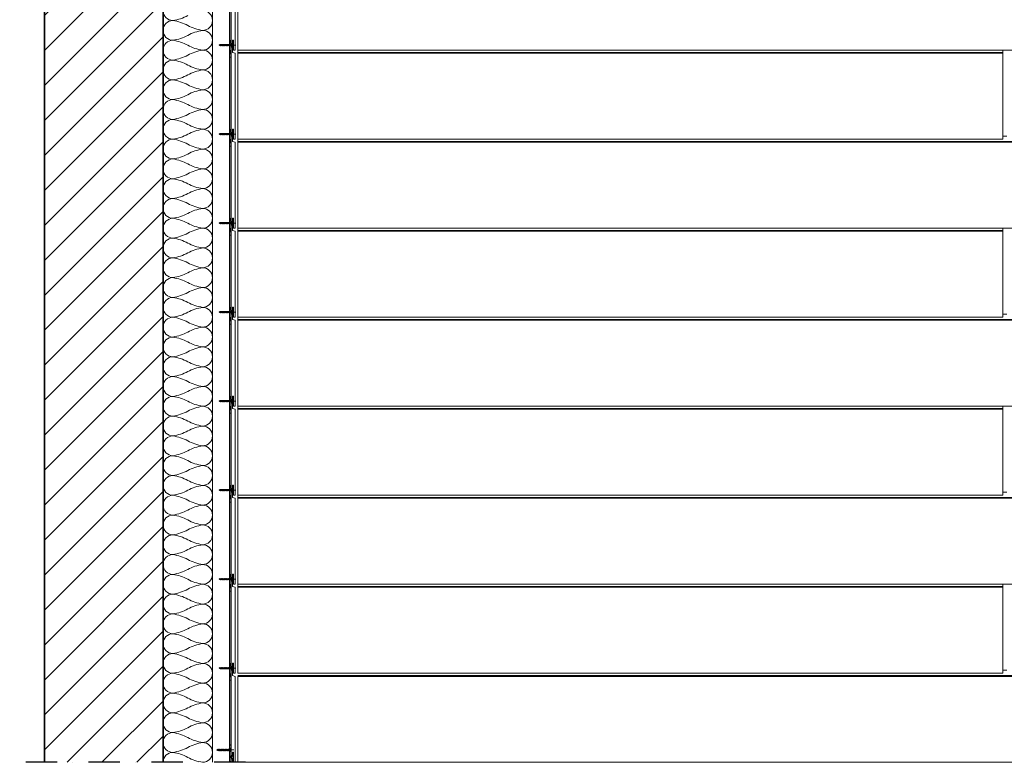
# Model space of a CAD drawing. Units: millimetres. Extents: x 141518 to 159780, y -12744 to -5659.
# Drawn here: x 150804 to 152796, y -10650 to -9148 of the extents above; entities that cross this region are included whole.
import ezdxf

# ---------------------------------------------------------------- set-up
doc = ezdxf.new("R2010")
doc.units = ezdxf.units.MM
doc.linetypes.add('DASHDOT', pattern=[25.4, 12.7, -6.35, 0, -6.35])
doc.linetypes.add('Verdeckt', pattern=[9.525, 6.35, -3.175])
for name, color, linetype, lineweight in [('------C1-----', 253, 'DASHDOT', 25), ('------H------', 252, 'Continuous', 18), ('200125M------', 5, 'Continuous', 70), ('214001M------', 150, 'Continuous', 18), ('214101M------', 1, 'Continuous', 18), ('214111M------', 252, 'Continuous', 9), ('214121M------', 41, 'Continuous', 25), ('214123M------', 36, 'Continuous', 25), ('Trespa', 7, 'Continuous', 18)]:
    doc.layers.add(name, color=color, linetype=linetype, lineweight=lineweight)
doc.layers.add('214110M------', color=7, linetype='Continuous', true_color=0x7f001f)

# ---------------------------------------------------------------- blocks, each defined once
blk = doc.blocks.new('91A0128')
at = {"layer": '214111M------', "linetype": 'DASHDOT', "ltscale": 0.5}
blk.add_line((5, 0), (-32.1, 0), dxfattribs=at)
at = {"layer": '214111M------', "ltscale": 0.5}
for p, q in [((-28.4, -0.3), (-29, 0)), ((-5, 1.5), (-5.7, 1)), ((-3, 1.5), (-5, 1.5)), ((-5, -1.5), (-5, 1.5)), ((-3, 1.5), (-0.2, 3.2)), ((-3, -1.5), (-3, 1.5)), ((-1.3, 1.3), (-1.3, -1.4)), ((0, 1.3), (-1.3, 1.3)), ((0, 1.1), (-1.3, 1.1)), ((0, 0.5), (-1.3, 0.5)), ((0, 0.2), (-1.3, 0.2)), ((-0.2, 3.2), (0, 3.2)), ((-0.2, 3.2), (-0.2, -3.2)), ((-0.2, 3.2), (0, 3.2)), ((0, 3.2), (0, -3.2)), ((0, 1.3), (0, -1.4)), ((0, 1.3), (0, -1.4)), ((-3, -1.5), (-5, -1.5)), ((-3, -1.5), (-0.2, -3.2)), ((0, -0.2), (-1.3, -0.2)), ((0, -0.5), (-1.3, -0.5)), ((0, -1.1), (-1.3, -1.1)), ((0, -1.4), (-1.3, -1.4)), ((-0.2, -3.2), (0, -3.2))]:
    blk.add_line(p, q, dxfattribs=at)
for points in [[(-27.6, 0.8), (-28, 0.7), (-28.4, 0.4), (-28.4, 0.4), (-29, 0)], [(-26.6, 1), (-27.2, 1.5), (-27, 0.3), (-27.2, 1.5), (-27.6, 0.8), (-27.5, 0.3)], [(-24.9, 0.3), (-25.1, 1), (-25.7, 1.5), (-25.4, 0.3), (-25.7, 1.5), (-26.1, 1), (-25.9, 0.3), (-26.1, 1), (-26.6, 1), (-26.5, 0.3)], [(-23.3, 0.3), (-23.5, 1), (-24.1, 1.5), (-23.8, 0.3), (-24.1, 1.5), (-24.5, 1), (-24.3, 0.3), (-24.5, 1), (-25.1, 1), (-24.9, 0.3)], [(-21.7, 0.3), (-21.9, 1), (-22.5, 1.5), (-22.2, 0.3), (-22.5, 1.5), (-22.9, 1), (-22.8, 0.3), (-22.9, 1), (-23.5, 1), (-23.3, 0.3)], [(-20.2, 0.3), (-20.3, 1), (-20.9, 1.5), (-20.6, 0.3), (-20.9, 1.5), (-21.3, 1), (-21.2, 0.3), (-21.3, 1), (-21.9, 1), (-21.7, 0.3)], [(-18.6, 0.3), (-18.7, 1), (-19.4, 1.5), (-19, 0.3), (-19.4, 1.5), (-19.8, 1), (-19.6, 0.3), (-19.8, 1), (-20.3, 1), (-20.2, 0.3)], [(-17, 0.3), (-17.2, 1), (-17.8, 1.5), (-17.5, 0.3), (-17.8, 1.5), (-18.2, 1), (-18, 0.3), (-18.2, 1), (-18.7, 1), (-18.6, 0.3)], [(-15.4, 0.3), (-15.6, 1), (-16.2, 1.5), (-15.9, 0.3), (-16.2, 1.5), (-16.6, 1), (-16.4, 0.3), (-16.6, 1), (-17.2, 1), (-17, 0.3)], [(-13.8, 0.3), (-14, 1), (-14.6, 1.5), (-14.3, 0.3), (-14.6, 1.5), (-15, 1), (-14.9, 0.3), (-15, 1), (-15.6, 1), (-15.4, 0.3)], [(-12.3, 0.3), (-12.4, 1), (-13, 1.5), (-12.7, 0.3), (-13, 1.5), (-13.4, 1), (-13.3, 0.3), (-13.4, 1), (-14, 1), (-13.8, 0.3)], [(-10.7, 0.3), (-10.8, 1), (-11.5, 1.5), (-11.1, 0.3), (-11.5, 1.5), (-11.9, 1), (-11.7, 0.3), (-11.9, 1), (-12.4, 1), (-12.3, 0.3)], [(-9.1, 0.3), (-9.3, 1), (-9.9, 1.5), (-9.6, 0.3), (-9.9, 1.5), (-10.3, 1), (-10.1, 0.3), (-10.3, 1), (-10.8, 1), (-10.7, 0.3)], [(-7.6, 0.3), (-7.7, 1), (-8.3, 1.5), (-8, 0.3), (-8.3, 1.5), (-8.7, 1), (-8.5, 0.3), (-8.7, 1), (-9.3, 1), (-9.1, 0.3)], [(-6.1, 0.3), (-6.2, 1), (-6.7, 1.5), (-6.4, 0.3), (-6.7, 1.5), (-7.1, 1), (-7, 0.3), (-7.1, 1), (-7.7, 1), (-7.6, 0.3)], [(-6.1, 0.3), (-6.2, 1), (-5.7, 1), (-5.5, 0.3)], [(-5, 0), (-5, -1.5), (-5.8, -1), (-5.9, -0.3)], [(-26.4, -0.3), (-26.2, -1), (-26.6, -1.5), (-26.9, -0.3), (-26.6, -1.5), (-27.3, -0.8), (-27.4, -0.3), (-27.3, -0.8), (-27.7, -0.9), (-28.4, -0.3)], [(-28.4, -0.3), (-27.7, -0.9), (-27.8, -0.3), (-27.7, -0.9), (-27.3, -0.8)], [(-24.8, -0.3), (-24.6, -1), (-24.9, -1.5), (-25.2, -0.3), (-24.9, -1.5), (-25.6, -1), (-25.8, -0.3), (-25.6, -1), (-26.2, -1), (-26.4, -0.3)], [(-23.2, -0.3), (-23.1, -1), (-23.3, -1.5), (-23.6, -0.3), (-23.3, -1.5), (-24.1, -1), (-24.2, -0.3), (-24.1, -1), (-24.6, -1), (-24.8, -0.3)], [(-21.6, -0.3), (-21.5, -1), (-21.7, -1.5), (-22.1, -0.3), (-21.7, -1.5), (-22.5, -1), (-22.6, -0.3), (-22.5, -1), (-23.1, -1), (-23.2, -0.3)], [(-20.1, -0.3), (-19.9, -1), (-20.2, -1.5), (-20.5, -0.3), (-20.2, -1.5), (-20.9, -1), (-21.1, -0.3), (-20.9, -1), (-21.5, -1), (-21.6, -0.3)], [(-18.5, -0.3), (-18.3, -1), (-18.6, -1.5), (-18.9, -0.3), (-18.6, -1.5), (-19.3, -1), (-19.5, -0.3), (-19.3, -1), (-19.9, -1), (-20.1, -0.3)], [(-16.9, -0.3), (-16.7, -1), (-17, -1.5), (-17.3, -0.3), (-17, -1.5), (-17.7, -1), (-17.9, -0.3), (-17.7, -1), (-18.3, -1), (-18.5, -0.3)], [(-15.3, -0.3), (-15.2, -1), (-15.4, -1.5), (-15.7, -0.3), (-15.4, -1.5), (-16.2, -1), (-16.3, -0.3), (-16.2, -1), (-16.7, -1), (-16.9, -0.3)], [(-13.7, -0.3), (-13.6, -1), (-13.9, -1.5), (-14.2, -0.3), (-13.9, -1.5), (-14.6, -1), (-14.8, -0.3), (-14.6, -1), (-15.2, -1), (-15.3, -0.3)], [(-12.2, -0.3), (-12, -1), (-12.3, -1.5), (-12.6, -0.3), (-12.3, -1.5), (-13, -1), (-13.2, -0.3), (-13, -1), (-13.6, -1), (-13.7, -0.3)], [(-10.6, -0.3), (-10.4, -1), (-10.7, -1.5), (-11, -0.3), (-10.7, -1.5), (-11.4, -1), (-11.6, -0.3), (-11.4, -1), (-12, -1), (-12.2, -0.3)], [(-9, -0.3), (-8.9, -1), (-9.1, -1.5), (-9.4, -0.3), (-9.1, -1.5), (-9.9, -1), (-10, -0.3), (-9.9, -1), (-10.4, -1), (-10.6, -0.3)], [(-7.5, -0.3), (-7.3, -1), (-7.6, -1.5), (-7.9, -0.3), (-7.6, -1.5), (-8.3, -1), (-8.4, -0.3), (-8.3, -1), (-8.9, -1), (-9, -0.3)], [(-5.9, -0.3), (-5.8, -1), (-6, -1.5), (-6.3, -0.3), (-6, -1.5), (-6.7, -1), (-6.9, -0.3), (-6.7, -1), (-7.3, -1), (-7.5, -0.3)]]:
    blk.add_lwpolyline(points, dxfattribs=at)
blk = doc.blocks.new('91A0168')
at = {"layer": '214101M------', "ltscale": 0.5}
blk.add_blockref('91A0128', (0, 0), dxfattribs=at)
blk = doc.blocks.new('91F0118')
at = {"layer": '214110M------'}
blk.add_line((-7.5, 8.4), (-7.5, -1.8), dxfattribs=at)
at = {"layer": '214111M------', "linetype": 'DASHDOT', "ltscale": 0.5}
blk.add_line((5, 0), (-32.1, 0), dxfattribs=at)
at = {"layer": '214111M------', "ltscale": 0.5}
for p, q in [((-28.4, -0.3), (-29, 0)), ((-5, 1.5), (-5.7, 1)), ((-3, 1.5), (-5, 1.5)), ((-5, -1.5), (-5, 1.5)), ((-3, 1.5), (-0.2, 3.2)), ((-3, -1.5), (-3, 1.5)), ((-1.3, 1.3), (-1.3, -1.4)), ((0, 1.3), (-1.3, 1.3)), ((0, 1.1), (-1.3, 1.1)), ((0, 0.5), (-1.3, 0.5)), ((0, 0.2), (-1.3, 0.2)), ((-0.2, 3.2), (-0.2, -3.2)), ((-0.2, 3.2), (0, 3.2)), ((0, 3.2), (0, -3.2)), ((0, 1.3), (0, -1.4)), ((-7.1, -12.3), (-7.1, -16.3)), ((-5.8, -1), (-5, -1.5)), ((-3, -1.5), (-5, -1.5)), ((-3, -1.5), (-0.2, -3.2)), ((0, -0.2), (-1.3, -0.2)), ((0, -0.5), (-1.3, -0.5)), ((0, -1.1), (-1.3, -1.1)), ((0, -1.4), (-1.3, -1.4)), ((-0.2, -3.2), (0, -3.2))]:
    blk.add_line(p, q, dxfattribs=at)
for points in [[(-27.6, 0.8), (-28, 0.7), (-28.4, 0.4), (-28.4, 0.4), (-29, 0)], [(-26.6, 1), (-27.2, 1.5), (-27, 0.3), (-27.2, 1.5), (-27.6, 0.8), (-27.5, 0.3)], [(-24.9, 0.3), (-25.1, 1), (-25.7, 1.5), (-25.4, 0.3), (-25.7, 1.5), (-26.1, 1), (-25.9, 0.3), (-26.1, 1), (-26.6, 1), (-26.5, 0.3)], [(-23.3, 0.3), (-23.5, 1), (-24.1, 1.5), (-23.8, 0.3), (-24.1, 1.5), (-24.5, 1), (-24.3, 0.3), (-24.5, 1), (-25.1, 1), (-24.9, 0.3)], [(-21.7, 0.3), (-21.9, 1), (-22.5, 1.5), (-22.2, 0.3), (-22.5, 1.5), (-22.9, 1), (-22.8, 0.3), (-22.9, 1), (-23.5, 1), (-23.3, 0.3)], [(-20.2, 0.3), (-20.3, 1), (-20.9, 1.5), (-20.6, 0.3), (-20.9, 1.5), (-21.3, 1), (-21.2, 0.3), (-21.3, 1), (-21.9, 1), (-21.7, 0.3)], [(-18.6, 0.3), (-18.7, 1), (-19.4, 1.5), (-19, 0.3), (-19.4, 1.5), (-19.8, 1), (-19.6, 0.3), (-19.8, 1), (-20.3, 1), (-20.2, 0.3)], [(-17, 0.3), (-17.2, 1), (-17.8, 1.5), (-17.5, 0.3), (-17.8, 1.5), (-18.2, 1), (-18, 0.3), (-18.2, 1), (-18.7, 1), (-18.6, 0.3)], [(-15.4, 0.3), (-15.6, 1), (-16.2, 1.5), (-15.9, 0.3), (-16.2, 1.5), (-16.6, 1), (-16.4, 0.3), (-16.6, 1), (-17.2, 1), (-17, 0.3)], [(-13.8, 0.3), (-14, 1), (-14.6, 1.5), (-14.3, 0.3), (-14.6, 1.5), (-15, 1), (-14.9, 0.3), (-15, 1), (-15.6, 1), (-15.4, 0.3)], [(-12.3, 0.3), (-12.4, 1), (-13, 1.5), (-12.7, 0.3), (-13, 1.5), (-13.4, 1), (-13.3, 0.3), (-13.4, 1), (-14, 1), (-13.8, 0.3)], [(-10.7, 0.3), (-10.8, 1), (-11.5, 1.5), (-11.1, 0.3), (-11.5, 1.5), (-11.9, 1), (-11.7, 0.3), (-11.9, 1), (-12.4, 1), (-12.3, 0.3)], [(-9.1, 0.3), (-9.3, 1), (-9.9, 1.5), (-9.6, 0.3), (-9.9, 1.5), (-10.3, 1), (-10.1, 0.3), (-10.3, 1), (-10.8, 1), (-10.7, 0.3)], [(-7.6, 0.3), (-7.7, 1), (-8.3, 1.5), (-8, 0.3), (-8.3, 1.5), (-8.7, 1), (-8.5, 0.3), (-8.7, 1), (-9.3, 1), (-9.1, 0.3)], [(-6.1, 0.3), (-6.2, 1), (-6.7, 1.5), (-6.4, 0.3), (-6.7, 1.5), (-7.1, 1), (-7, 0.3), (-7.1, 1), (-7.7, 1), (-7.6, 0.3)], [(-7.5, 2.2), (-7, 1.5), (-4.5, 1.5), (0, 3.8)], [(-6.1, 0.3), (-6.2, 1), (-5.7, 1), (-5.5, 0.3)], [(-26.4, -0.3), (-26.2, -1), (-26.6, -1.5), (-26.9, -0.3), (-26.6, -1.5), (-27.3, -0.8), (-27.4, -0.3), (-27.3, -0.8), (-27.7, -0.9), (-28.4, -0.3)], [(-28.4, -0.3), (-27.7, -0.9), (-27.8, -0.3), (-27.7, -0.9), (-27.3, -0.8)], [(-24.8, -0.3), (-24.6, -1), (-24.9, -1.5), (-25.2, -0.3), (-24.9, -1.5), (-25.6, -1), (-25.8, -0.3), (-25.6, -1), (-26.2, -1), (-26.4, -0.3)], [(-23.2, -0.3), (-23.1, -1), (-23.3, -1.5), (-23.6, -0.3), (-23.3, -1.5), (-24.1, -1), (-24.2, -0.3), (-24.1, -1), (-24.6, -1), (-24.8, -0.3)], [(-21.6, -0.3), (-21.5, -1), (-21.7, -1.5), (-22.1, -0.3), (-21.7, -1.5), (-22.5, -1), (-22.6, -0.3), (-22.5, -1), (-23.1, -1), (-23.2, -0.3)], [(-20.1, -0.3), (-19.9, -1), (-20.2, -1.5), (-20.5, -0.3), (-20.2, -1.5), (-20.9, -1), (-21.1, -0.3), (-20.9, -1), (-21.5, -1), (-21.6, -0.3)], [(-18.5, -0.3), (-18.3, -1), (-18.6, -1.5), (-18.9, -0.3), (-18.6, -1.5), (-19.3, -1), (-19.5, -0.3), (-19.3, -1), (-19.9, -1), (-20.1, -0.3)], [(-16.9, -0.3), (-16.7, -1), (-17, -1.5), (-17.3, -0.3), (-17, -1.5), (-17.7, -1), (-17.9, -0.3), (-17.7, -1), (-18.3, -1), (-18.5, -0.3)], [(-15.3, -0.3), (-15.2, -1), (-15.4, -1.5), (-15.7, -0.3), (-15.4, -1.5), (-16.2, -1), (-16.3, -0.3), (-16.2, -1), (-16.7, -1), (-16.9, -0.3)], [(-13.7, -0.3), (-13.6, -1), (-13.9, -1.5), (-14.2, -0.3), (-13.9, -1.5), (-14.6, -1), (-14.8, -0.3), (-14.6, -1), (-15.2, -1), (-15.3, -0.3)], [(-12.2, -0.3), (-12, -1), (-12.3, -1.5), (-12.6, -0.3), (-12.3, -1.5), (-13, -1), (-13.2, -0.3), (-13, -1), (-13.6, -1), (-13.7, -0.3)], [(-10.6, -0.3), (-10.4, -1), (-10.7, -1.5), (-11, -0.3), (-10.7, -1.5), (-11.4, -1), (-11.6, -0.3), (-11.4, -1), (-12, -1), (-12.2, -0.3)], [(-9, -0.3), (-8.9, -1), (-9.1, -1.5), (-9.4, -0.3), (-9.1, -1.5), (-9.9, -1), (-10, -0.3), (-9.9, -1), (-10.4, -1), (-10.6, -0.3)], [(-7.5, -0.3), (-7.3, -1), (-7.6, -1.5), (-7.9, -0.3), (-7.6, -1.5), (-8.3, -1), (-8.4, -0.3), (-8.3, -1), (-8.9, -1), (-9, -0.3)], [(-5.9, -0.3), (-5.8, -1), (-6, -1.5), (-6.3, -0.3), (-6, -1.5), (-6.7, -1), (-6.9, -0.3), (-6.7, -1), (-7.3, -1), (-7.5, -0.3)], [(-7.5, -2.2), (-7, -1.5), (-4.5, -1.5), (0, -3.8)], [(-7.5, -12.1), (-7.1, -12.3), (-5.3, -11.1), (-4.5, -10.8)], [(-7.5, -16.5), (-7.1, -16.3), (-5.3, -17.6), (-4.5, -17.8)]]:
    blk.add_lwpolyline(points, dxfattribs=at)
at = {"layer": '214111M------'}
blk.add_lwpolyline([(-4.5, -3), (-1.8, -3), (-1.8, -7.8), (-1.2, -8.8), (0, -8.8), (0, 9.2), (-1.2, 9.2), (-1.8, 8.2), (-1.8, 3.4), (-4.5, 3.4), (-4.5, 8.2), (-5.1, 9.2), (-6.8, 9.2), (-6.8, 9.2), (-7.1, 9.1), (-7.3, 8.9), (-7.5, 8.7), (-7.5, 8.4), (-7.5, -23.3), (-7.4, -23.5), (-7.3, -23.8), (-7, -24.1), (-6.8, -24.2), (-6.4, -24.3), (-4.9, -24.2), (-4.5, -22.8), (-4.5, -3), (-1.8, -3), (-1.8, -7.8), (-1.2, -8.8), (0, -8.8)], dxfattribs=at)

msp = doc.modelspace()

# ---------------------------------------------------------------- hatches: boundary and pattern name
at = {"layer": '------H------', "ltscale": 0.5}
h = msp.add_hatch(dxfattribs=at)
h.set_pattern_fill('ANSI31', color=256, scale=400, style=0)
h.set_pattern_definition([(45, (-6868.184, 4045.83), (-35.355339, 35.355339), [])])
h.paths.add_polyline_path([(150854.0697, -10649.5165), (151094.0697, -10649.5165), (151094.0697, -8419.5165), (150854.0697, -8419.5165)])

# ---------------------------------------------------------------- linework, layer by layer
at = {"layer": '------C1-----', "ltscale": 5}
msp.add_line((151261.1506, -10649.5165), (150804.0896, -10649.5165, 0), dxfattribs=at)
at = {"layer": '200125M------', "lineweight": 35}
for p, q in [((150854.0697, -6649.5165), (150854.0697, -10649.5165)), ((151094.0697, -6649.5165), (151094.0697, -10649.5165)), ((151094.0697, -6649.5165, 0), (151094.0697, -10649.5165, 0))]:
    msp.add_line(p, q, dxfattribs=at)
at = {"layer": '214001M------', "elevation": 0}
for points in [[(151234.6197, -9023.2165), (151234.6197, -9034.2165), (151240.1197, -9035.7165), (151240.1197, -9209.2165), (151236.6197, -9209.2165), (151236.6197, -9189.2165), (151234.6197, -9189.2165), (151234.6197, -9195.7165), (151232.1197, -9195.7165), (151232.1197, -9023.2165), (151234.6197, -9023.2165), (151234.6197, -9023.2165)], [(151234.6197, -9203.2165), (151234.6197, -9214.2165), (151240.1197, -9215.7165), (151240.1197, -9389.2165), (151236.6197, -9389.2165), (151236.6197, -9369.2165), (151234.6197, -9369.2165), (151234.6197, -9375.7165), (151232.1197, -9375.7165), (151232.1197, -9203.2165), (151234.6197, -9203.2165), (151234.6197, -9203.2165)], [(151234.6197, -9383.2165), (151234.6197, -9394.2165), (151240.1197, -9395.7165), (151240.1197, -9569.2165), (151236.6197, -9569.2165), (151236.6197, -9549.2165), (151234.6197, -9549.2165), (151234.6197, -9555.7165), (151232.1197, -9555.7165), (151232.1197, -9383.2165), (151234.6197, -9383.2165), (151234.6197, -9383.2165)], [(151234.6197, -9563.2165), (151234.6197, -9574.2165), (151240.1197, -9575.7165), (151240.1197, -9749.2165), (151236.6197, -9749.2165), (151236.6197, -9729.2165), (151234.6197, -9729.2165), (151234.6197, -9735.7165), (151232.1197, -9735.7165), (151232.1197, -9563.2165), (151234.6197, -9563.2165), (151234.6197, -9563.2165)], [(151234.6197, -9743.2165), (151234.6197, -9754.2165), (151240.1197, -9755.7165), (151240.1197, -9929.2165), (151236.6197, -9929.2165), (151236.6197, -9909.2165), (151234.6197, -9909.2165), (151234.6197, -9915.7165), (151232.1197, -9915.7165), (151232.1197, -9743.2165), (151234.6197, -9743.2165), (151234.6197, -9743.2165)], [(151234.6197, -9923.2165), (151234.6197, -9934.2165), (151240.1197, -9935.7165), (151240.1197, -10109.2165), (151236.6197, -10109.2165), (151236.6197, -10089.2165), (151234.6197, -10089.2165), (151234.6197, -10095.7165), (151232.1197, -10095.7165), (151232.1197, -9923.2165), (151234.6197, -9923.2165), (151234.6197, -9923.2165)], [(151234.6197, -10103.2165), (151234.6197, -10114.2165), (151240.1197, -10115.7165), (151240.1197, -10289.2165), (151236.6197, -10289.2165), (151236.6197, -10269.2165), (151234.6197, -10269.2165), (151234.6197, -10275.7165), (151232.1197, -10275.7165), (151232.1197, -10103.2165), (151234.6197, -10103.2165), (151234.6197, -10103.2165)], [(151234.6197, -10283.2165), (151234.6197, -10294.2165), (151240.1197, -10295.7165), (151240.1197, -10469.2165), (151236.6197, -10469.2165), (151236.6197, -10449.2165), (151234.6197, -10449.2165), (151234.6197, -10455.7165), (151232.1197, -10455.7165), (151232.1197, -10283.2165), (151234.6197, -10283.2165), (151234.6197, -10283.2165)], [(151234.6197, -10463.2165), (151234.6197, -10474.2165), (151240.1197, -10475.7165), (151240.1197, -10649.2165), (151236.6197, -10649.2165), (151236.6197, -10629.2165), (151234.6197, -10629.2165), (151234.6197, -10635.7165), (151232.1197, -10635.7165), (151232.1197, -10463.2165), (151234.6197, -10463.2165), (151234.6197, -10463.2165)]]:
    msp.add_lwpolyline(points, dxfattribs=at)
at = {"layer": '214101M------', "ltscale": 0.5}
for p, q in [((151229.1197, -10649.5165), (151229.1197, -10614.5165)), ((151229.1197, -10614.5165), (151229.1197, -10649.5165))]:
    msp.add_line(p, q, dxfattribs=at)
at = {"layer": '214110M------', "ltscale": 0.5}
msp.add_line((151245.1197, -10114.2165), (153948.9039, -10114.2165), dxfattribs=at)
at = {"layer": '214111M------', "linetype": 'Verdeckt', "ltscale": 0.25}
for p, q in [((151229.1197, -10624.5165), (151232.1197, -10624.5165)), ((151229.1197, -10638.8165), (151236.6197, -10638.8165)), ((151229.6197, -10637.3165), (151229.6197, -10640.3165))]:
    msp.add_line(p, q, dxfattribs=at)
at = {"layer": '214111M------', "ltscale": 0.5}
for p, q in [((151229.1197, -10626.7171), (151229.5697, -10626.5165)), ((151229.5697, -10626.5165), (151231.3197, -10627.7665)), ((151231.3197, -10627.7665), (151232.1197, -10628.0165))]:
    msp.add_line(p, q, dxfattribs=at)
at = {"layer": '214111M------', "linetype": 'Verdeckt', "ltscale": 0.5}
msp.add_line((151229.5697, -10622.5165), (151229.5697, -10626.5165), dxfattribs=at)
at = {"layer": '214111M------'}
msp.add_line((151229.1197, -10647.2022), (151229.1197, -10637.0165), dxfattribs=at)
at = {"layer": '214111M------', "elevation": 0}
msp.add_lwpolyline([(151232.1197, -10635.7165), (151234.8197, -10635.7165), (151234.8197, -10631.0165), (151235.397, -10630.0165), (151236.6197, -10630.0165), (151236.6197, -10648.0165), (151235.397, -10648.0165), (151234.8197, -10647.0165), (151234.8197, -10642.3165), (151232.1197, -10642.3165), (151232.1197, -10647.0165), (151231.5423, -10648.0165), (151229.8398, -10648.0165), (151229.8348, -10648.0165), (151229.5368, -10647.9323), (151229.3026, -10647.7469), (151229.1694, -10647.5223), (151229.1197, -10647.2022), (151229.1197, -10615.4763), (151229.1754, -10615.2685), (151229.3024, -10615.0238), (151229.579, -10614.7424), (151229.8685, -10614.5838), (151230.218, -10614.5165), (151231.7394, -10614.5962), (151232.1197, -10616.0155), (151232.1197, -10635.7165), (151234.8197, -10635.7165), (151234.8197, -10631.0165), (151235.397, -10630.0165), (151236.6197, -10630.0165)], dxfattribs=at)
at = {"layer": '214111M------', "linetype": 'Verdeckt', "ltscale": 0.5, "elevation": 0}
msp.add_lwpolyline([(151229.1197, -10622.3158), (151229.5697, -10622.5165), (151231.3197, -10621.2665), (151232.1197, -10621.0165), (151232.1197, -10624.5165), (151232.1197, -10628.0165), (151231.3197, -10627.7665), (151229.5697, -10626.5165), (151229.1197, -10626.7171), (151229.1197, -10622.3158)], dxfattribs=at)
at = {"layer": '214111M------', "linetype": 'Verdeckt', "ltscale": 0.25, "elevation": 0}
msp.add_lwpolyline([(151232.1197, -10637.3165), (151229.6197, -10637.3165), (151229.1197, -10636.6165), (151229.1197, -10641.0165), (151229.6197, -10640.3165), (151232.1197, -10640.3165), (151232.1197, -10637.3165), (151236.6197, -10635.0665), (151236.6197, -10642.5665), (151232.1197, -10640.3165)], dxfattribs=at)
at = {"layer": '214121M------', "lineweight": 13}
msp.add_line((151194.0664, -6649.5165), (151194.0664, -10649.5165), dxfattribs=at)
for points in [[(151144.0697, -9139.5165, -0.084327404), (151114.0697, -9149.5165, -1), (151114.0697, -9109.5165, -0.084327404)], [(151094.0697, -10649.5165, -0.414213562), (151114.0697, -10629.5165, -0.084327404), (151144.0697, -10639.5165, 0.084327404), (151174.0697, -10649.5165, 1), (151174.0697, -10609.5165, 0.084327404), (151144.0697, -10619.5165, -0.084327404), (151114.0697, -10629.5165, -1), (151114.0697, -10589.5165, -0.084327404), (151144.0697, -10599.5165, 0.084327404), (151174.0697, -10609.5165, 1), (151174.0697, -10569.5165, 0.084327404), (151144.0697, -10579.5165, -0.084327404), (151114.0697, -10589.5165, -1), (151114.0697, -10549.5165, -0.084327404), (151144.0697, -10559.5165, 0.084327404), (151174.0697, -10569.5165, 1), (151174.0697, -10529.5165, 0.084327404), (151144.0697, -10539.5165, -0.084327404), (151114.0697, -10549.5165, -1), (151114.0697, -10509.5165, -0.084327404), (151144.0697, -10519.5165, 0.084327404), (151174.0697, -10529.5165, 1), (151174.0697, -10489.5165, 0.084327404), (151144.0697, -10499.5165, -0.084327404), (151114.0697, -10509.5165, -1), (151114.0697, -10469.5165, -0.084327404), (151144.0697, -10479.5165, 0.084327404), (151174.0697, -10489.5165, 1), (151174.0697, -10449.5165, 0.084327404), (151144.0697, -10459.5165, -0.084327404), (151114.0697, -10469.5165, -1), (151114.0697, -10429.5165, -0.084327404), (151144.0697, -10439.5165, 0.084327404), (151174.0697, -10449.5165, 1), (151174.0697, -10409.5165, 0.084327404), (151144.0697, -10419.5165, -0.084327404), (151114.0697, -10429.5165, -1), (151114.0697, -10389.5165, -0.084327404), (151144.0697, -10399.5165, 0.084327404), (151174.0697, -10409.5165, 1), (151174.0697, -10369.5165, 0.084327404), (151144.0697, -10379.5165, -0.084327404), (151114.0697, -10389.5165, -1), (151114.0697, -10349.5165, -0.084327404), (151144.0697, -10359.5165, 0.084327404), (151174.0697, -10369.5165, 1), (151174.0697, -10329.5165, 0.084327404), (151144.0697, -10339.5165, -0.084327404), (151114.0697, -10349.5165, -1), (151114.0697, -10309.5165, -0.084327404), (151144.0697, -10319.5165, 0.084327404), (151174.0697, -10329.5165, 1), (151174.0697, -10289.5165, 0.084327404), (151144.0697, -10299.5165, -0.084327404), (151114.0697, -10309.5165, -1), (151114.0697, -10269.5165, -0.084327404), (151144.0697, -10279.5165, 0.084327404), (151174.0697, -10289.5165, 1), (151174.0697, -10249.5165, 0.084327404), (151144.0697, -10259.5165, -0.084327404), (151114.0697, -10269.5165, -1), (151114.0697, -10229.5165, -0.084327404), (151144.0697, -10239.5165, 0.084327404), (151174.0697, -10249.5165, 1), (151174.0697, -10209.5165, 0.084327404), (151144.0697, -10219.5165, -0.084327404), (151114.0697, -10229.5165, -1), (151114.0697, -10189.5165, -0.084327404), (151144.0697, -10199.5165, 0.084327404), (151174.0697, -10209.5165, 1), (151174.0697, -10169.5165, 0.084327404), (151144.0697, -10179.5165, -0.084327404), (151114.0697, -10189.5165, -1), (151114.0697, -10149.5165, -0.084327404), (151144.0697, -10159.5165, 0.084327404), (151174.0697, -10169.5165, 1), (151174.0697, -10129.5165, 0.084327404), (151144.0697, -10139.5165, -0.084327404), (151114.0697, -10149.5165, -1), (151114.0697, -10109.5165, -0.084327404), (151144.0697, -10119.5165, 0.084327404), (151174.0697, -10129.5165, 1), (151174.0697, -10089.5165, 0.084327404), (151144.0697, -10099.5165, -0.084327404), (151114.0697, -10109.5165, -1), (151114.0697, -10069.5165, -0.084327404), (151144.0697, -10079.5165, 0.084327404), (151174.0697, -10089.5165, 1), (151174.0697, -10049.5165, 0.084327404), (151144.0697, -10059.5165, -0.084327404), (151114.0697, -10069.5165, -1), (151114.0697, -10029.5165, -0.084327404), (151144.0697, -10039.5165, 0.084327404), (151174.0697, -10049.5165, 1), (151174.0697, -10009.5165, 0.084327404), (151144.0697, -10019.5165, -0.084327404), (151114.0697, -10029.5165, -1), (151114.0697, -9989.5165, -0.084327404), (151144.0697, -9999.5165, 0.084327404), (151174.0697, -10009.5165, 1), (151174.0697, -9969.5165, 0.084327404), (151144.0697, -9979.5165, -0.084327404), (151114.0697, -9989.5165, -1), (151114.0697, -9949.5165, -0.084327404), (151144.0697, -9959.5165, 0.084327404), (151174.0697, -9969.5165, 1), (151174.0697, -9929.5165, 0.084327404), (151144.0697, -9939.5165, -0.084327404), (151114.0697, -9949.5165, -1), (151114.0697, -9909.5165, -0.084327404), (151144.0697, -9919.5165, 0.084327404), (151174.0697, -9929.5165, 1), (151174.0697, -9889.5165, 0.084327404), (151144.0697, -9899.5165, -0.084327404), (151114.0697, -9909.5165, -1), (151114.0697, -9869.5165, -0.084327404), (151144.0697, -9879.5165, 0.084327404), (151174.0697, -9889.5165, 1), (151174.0697, -9849.5165, 0.084327404), (151144.0697, -9859.5165, -0.084327404), (151114.0697, -9869.5165, -1), (151114.0697, -9829.5165, -0.084327404), (151144.0697, -9839.5165, 0.084327404), (151174.0697, -9849.5165, 1), (151174.0697, -9809.5165, 0.084327404), (151144.0697, -9819.5165, -0.084327404), (151114.0697, -9829.5165, -1), (151114.0697, -9789.5165, -0.084327404), (151144.0697, -9799.5165, 0.084327404), (151174.0697, -9809.5165, 1), (151174.0697, -9769.5165, 0.084327404), (151144.0697, -9779.5165, -0.084327404), (151114.0697, -9789.5165, -1), (151114.0697, -9749.5165, -0.084327404), (151144.0697, -9759.5165, 0.084327404), (151174.0697, -9769.5165, 1), (151174.0697, -9729.5165, 0.084327404), (151144.0697, -9739.5165, -0.084327404), (151114.0697, -9749.5165, -1), (151114.0697, -9709.5165, -0.084327404), (151144.0697, -9719.5165, 0.084327404), (151174.0697, -9729.5165, 1), (151174.0697, -9689.5165, 0.084327404), (151144.0697, -9699.5165, -0.084327404), (151114.0697, -9709.5165, -1), (151114.0697, -9669.5165, -0.084327404), (151144.0697, -9679.5165, 0.084327404), (151174.0697, -9689.5165, 1), (151174.0697, -9649.5165, 0.084327404), (151144.0697, -9659.5165, -0.084327404), (151114.0697, -9669.5165, -1), (151114.0697, -9629.5165, -0.084327404), (151144.0697, -9639.5165, 0.084327404), (151174.0697, -9649.5165, 1), (151174.0697, -9609.5165, 0.084327404), (151144.0697, -9619.5165, -0.084327404), (151114.0697, -9629.5165, -1), (151114.0697, -9589.5165, -0.084327404), (151144.0697, -9599.5165, 0.084327404), (151174.0697, -9609.5165, 1), (151174.0697, -9569.5165, 0.084327404), (151144.0697, -9579.5165, -0.084327404), (151114.0697, -9589.5165, -1), (151114.0697, -9549.5165, -0.084327404), (151144.0697, -9559.5165, 0.084327404), (151174.0697, -9569.5165, 1), (151174.0697, -9529.5165, 0.084327404), (151144.0697, -9539.5165, -0.084327404), (151114.0697, -9549.5165, -1), (151114.0697, -9509.5165, -0.084327404), (151144.0697, -9519.5165, 0.084327404), (151174.0697, -9529.5165, 1), (151174.0697, -9489.5165, 0.084327404), (151144.0697, -9499.5165, -0.084327404), (151114.0697, -9509.5165, -1), (151114.0697, -9469.5165, -0.084327404), (151144.0697, -9479.5165, 0.084327404), (151174.0697, -9489.5165, 1), (151174.0697, -9449.5165, 0.084327404), (151144.0697, -9459.5165, -0.084327404), (151114.0697, -9469.5165, -1), (151114.0697, -9429.5165, -0.084327404), (151144.0697, -9439.5165, 0.084327404), (151174.0697, -9449.5165, 1), (151174.0697, -9409.5165, 0.084327404), (151144.0697, -9419.5165, -0.084327404), (151114.0697, -9429.5165, -1), (151114.0697, -9389.5165, -0.084327404), (151144.0697, -9399.5165, 0.084327404), (151174.0697, -9409.5165, 1), (151174.0697, -9369.5165, 0.084327404), (151144.0697, -9379.5165, -0.084327404), (151114.0697, -9389.5165, -1), (151114.0697, -9349.5165, -0.084327404), (151144.0697, -9359.5165, 0.084327404), (151174.0697, -9369.5165, 1), (151174.0697, -9329.5165, 0.084327404), (151144.0697, -9339.5165, -0.084327404), (151114.0697, -9349.5165, -1), (151114.0697, -9309.5165, -0.084327404), (151144.0697, -9319.5165, 0.084327404), (151174.0697, -9329.5165, 1), (151174.0697, -9289.5165, 0.084327404), (151144.0697, -9299.5165, -0.084327404), (151114.0697, -9309.5165, -1), (151114.0697, -9269.5165, -0.084327404), (151144.0697, -9279.5165, 0.084327404), (151174.0697, -9289.5165, 1), (151174.0697, -9249.5165, 0.084327404), (151144.0697, -9259.5165, -0.084327404), (151114.0697, -9269.5165, -1), (151114.0697, -9229.5165, -0.084327404), (151144.0697, -9239.5165, 0.084327404), (151174.0697, -9249.5165, 1), (151174.0697, -9209.5165, 0.084327404), (151144.0697, -9219.5165, -0.084327404), (151114.0697, -9229.5165, -1), (151114.0697, -9189.5165, -0.084327404), (151144.0697, -9199.5165, 0.084327404), (151174.0697, -9209.5165, 1), (151174.0697, -9169.5165, 0.084327404), (151144.0697, -9179.5165, -0.084327404), (151114.0697, -9189.5165, -1), (151114.0697, -9149.5165, -0.084327404), (151144.0697, -9159.5165, 0.084327404), (151174.0697, -9169.5165, 1), (151174.0697, -9129.5165, 0.084327404)]]:
    msp.add_lwpolyline(points, format="xyb", dxfattribs=at)
at = {"layer": '214123M------', "lineweight": 15}
for p, q in [((151194.0664, -6649.5165, 0), (151194.0664, -10649.5165)), ((151194.3164, -6649.5165, 0), (151194.3164, -10649.5165)), ((151228.3197, -6649.5165, 0), (151228.3197, -10649.5165, 0)), ((151229.1197, -6649.5165, 0), (151229.1197, -10649.5165))]:
    msp.add_line(p, q, dxfattribs=at)
at = {"layer": '214123M------', "ltscale": 0.5}
msp.add_line((151229.1197, -10649.5165), (151228.3197, -10649.5165), dxfattribs=at)
at = {"layer": 'Trespa', "ltscale": 0.5}
for p, q in [((151245.1197, -9209.2165), (151245.1197, -9215.7165)), ((151245.1197, -9214.2165), (152792.9039, -9214.2165)), ((152792.9039, -9215.7165), (152792.9039, -9209.2165)), ((151245.1197, -9389.2165), (151245.1197, -9395.7165)), ((151245.1197, -9394.2165), (153948.9039, -9394.2165)), ((152792.9039, -9383.2165), (152800.9039, -9383.2165)), ((151245.1197, -9569.2165), (151245.1197, -9575.7165)), ((151245.1197, -9574.2165), (152792.9039, -9574.2165)), ((152792.9039, -9575.7165), (152792.9039, -9569.2165)), ((151245.1197, -9749.2165), (151245.1197, -9755.7165)), ((151245.1197, -9754.2165), (153948.9039, -9754.2165)), ((152792.9039, -9743.2165), (152800.9039, -9743.2165)), ((151245.1197, -9929.2165), (151245.1197, -9935.7165)), ((151245.1197, -9934.2165), (152792.9039, -9934.2165)), ((152792.9039, -9935.7165), (152792.9039, -9929.2165)), ((151245.1197, -10115.7165), (151245.1197, -10109.2165)), ((151245.1197, -10114.2165), (153948.9039, -10114.2165)), ((152792.9039, -10103.2165), (152800.9039, -10103.2165)), ((151245.1197, -10289.2165), (151245.1197, -10295.7165)), ((151245.1197, -10294.2165), (152792.9039, -10294.2165)), ((152792.9039, -10295.7165), (152792.9039, -10289.2165)), ((151245.1197, -10474.2165), (153948.9039, -10474.2165)), ((152792.9039, -10463.2165), (152800.9039, -10463.2165))]:
    msp.add_line(p, q, dxfattribs=at)
at = {"layer": 'Trespa', "ltscale": 0.5, "elevation": 0}
for points in [[(151245.1197, -9035.7165), (151245.1197, -9209.2165), (153948.9039, -9209.2165), (153948.9039, -9035.7165), (151245.1197, -9035.7165)], [(151245.1197, -9215.7165), (152792.9039, -9215.7165), (152792.9039, -9389.2165), (151245.1197, -9389.2165), (151245.1197, -9215.7165)], [(151245.1197, -9395.7165), (151245.1197, -9569.2165), (153948.9039, -9569.2165), (153948.9039, -9395.7165), (151245.1197, -9395.7165)], [(151245.1197, -9575.7165), (152792.9039, -9575.7165), (152792.9039, -9749.2165), (151245.1197, -9749.2165), (151245.1197, -9575.7165)], [(151245.1197, -9755.7165), (151245.1197, -9929.2165), (153948.9039, -9929.2165), (153948.9039, -9755.7165), (151245.1197, -9755.7165)], [(151245.1197, -9935.7165), (152792.9039, -9935.7165), (152792.9039, -10109.2165), (151245.1197, -10109.2165), (151245.1197, -9935.7165)], [(151245.1197, -10115.7165), (151245.1197, -10289.2165), (153948.9039, -10289.2165), (153948.9039, -10115.7165), (151245.1197, -10115.7165)], [(151245.1197, -10295.7165), (152792.9039, -10295.7165), (152792.9039, -10469.2165), (151245.1197, -10469.2165), (151245.1197, -10295.7165)], [(151245.1197, -10475.7165), (151245.1197, -10649.2165), (153948.9039, -10649.2165), (153948.9039, -10475.7165), (151245.1197, -10475.7165)]]:
    msp.add_lwpolyline(points, dxfattribs=at)

# ---------------------------------------------------------------- block references
at = {"layer": '214101M------', "ltscale": 0.5}
for name, p in [('91F0118', (151236.6197, -9199.2165)), ('91F0118', (151236.6197, -9379.2165)), ('91F0118', (151236.6197, -9379.2165)), ('91F0118', (151236.6197, -9559.2165)), ('91F0118', (151236.6197, -9739.2165)), ('91F0118', (151236.6197, -9919.2165)), ('91F0118', (151236.6197, -10099.2165)), ('91F0118', (151236.6197, -10279.2165)), ('91F0118', (151236.6197, -10459.2165)), ('91A0168', (151232.1197, -10624.5165))]:
    msp.add_blockref(name, p, dxfattribs=at)

doc.saveas('drawing.dxf')
